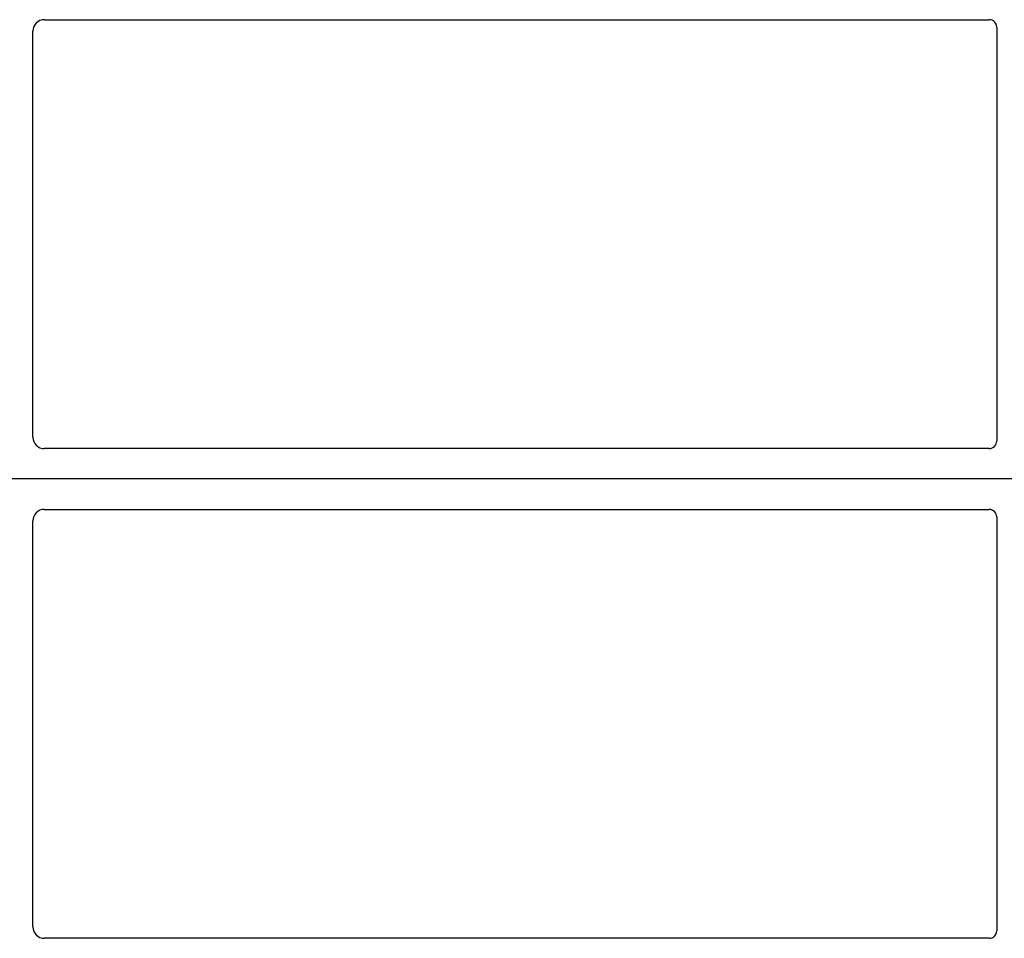
# Model space of a CAD drawing. Units: millimetres. Extents: x 0 to 420, y 0 to 297.
# Drawn here: x 87 to 96, y 76 to 84 of the extents above; entities that cross this region are included whole.
import ezdxf

# ---------------------------------------------------------------- set-up
doc = ezdxf.new("R2010")
doc.units = ezdxf.units.MM

msp = doc.modelspace()

# ---------------------------------------------------------------- linework, layer by layer
at = {"color": 7, "linetype": 'Continuous', "lineweight": 25}
for p, q in [((87.25039, 83.82512), (95.53427, 83.82512)), ((95.60077, 83.75901), (95.60077, 80.1328)), ((87.15077, 80.16654), (87.15077, 83.7255)), ((95.53475, 80.06678), (87.24994, 80.06678)), ((98.20077, 79.80012), (62.5341, 79.80012)), ((87.24994, 79.53345), (95.53475, 79.53345)), ((87.15077, 75.87473), (87.15077, 79.43369)), ((95.60077, 79.46743), (95.60077, 75.84122)), ((95.53427, 75.77512), (87.25039, 75.77512))]:
    msp.add_line(p, q, dxfattribs=at)
for centre, major_axis, ratio, start_param, end_param in [((87.25115, 83.72473), (0.07125, -0.07125), 0.9924325, 2.3599926, 3.9231927), ((95.53345, 83.75819), (0.05737, 0.03571), 0.9865724, 5.7324225, 7.2910888), ((87.25115, 80.16776), (0.05357, 0.08605), 0.9865724, 2.1336892, 3.6923555), ((95.53345, 80.1341), (-0.04806, 0.04806), 0.9808148, 2.3658797, 3.9173056), ((87.25115, 79.43247), (-0.05357, 0.08605), 0.9865724, 5.7324225, 7.2910888), ((95.53345, 79.46613), (-0.04806, -0.04806), 0.9808148, 2.3658797, 3.9173056), ((87.25115, 75.8755), (0.07125, 0.07125), 0.9924325, 2.3599926, 3.9231927), ((95.53345, 75.84204), (0.05737, -0.03571), 0.9865724, 5.2752819, 6.8339482)]:
    msp.add_ellipse(centre, major_axis=major_axis, ratio=ratio, start_param=start_param, end_param=end_param, dxfattribs=at)

doc.saveas('drawing.dxf')
